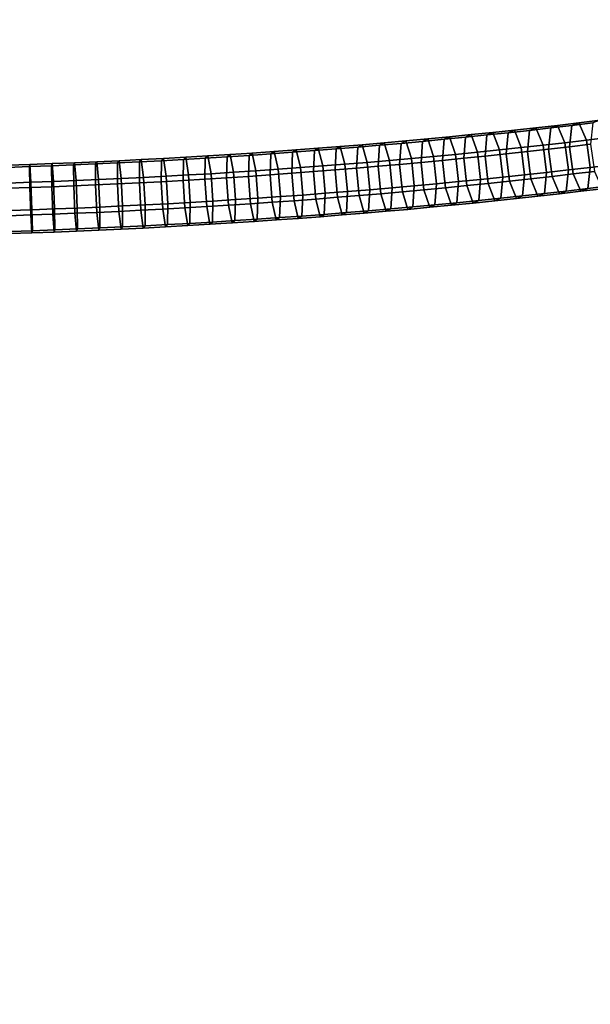
# Model space of a CAD drawing. Extents: x -18111 to 34299, y -27254 to 25156.
# Drawn here: x 1771 to 1946, y -1473 to -1172 of the extents above; entities that cross this region are included whole.
import ezdxf

# ---------------------------------------------------------------- set-up
doc = ezdxf.new("R2010")
doc.units = 0
doc.layers.add('SMB_SICHERHEITSSEIL', color=7, linetype='CONTINUOUS')
doc.layers.add('SMB_SPIELEBENE', color=7, linetype='CONTINUOUS')

# ---------------------------------------------------------------- blocks, each defined once
blk = doc.blocks.new('__80__')
at = {"layer": 'SMB_SPIELEBENE', "color": 1, "linetype": 'CONTINUOUS'}
mesh = blk.add_polyface(dxfattribs=at)
corners = [(-18075.07, -2420.69, 469.85), (-18075.07, 322.22, 469.85), (-18110.98, -1049.24, 469.85), (-17967.43, 1689.91, 469.85), (-17967.43, -3788.39, 469.85), (-17788.36, 3050.1, 469.85), (-17788.36, -5148.58, 469.85), (-17538.34, 4399.06, 469.85), (-17538.34, -6497.53, 469.85), (-17218.07, 5733.08, 469.85), (-17218.07, -7831.55, 469.85), (-16828.42, 7048.51, 469.85), (-16828.42, -9146.98, 469.85), (-16370.47, 8341.74, 469.85), (-16370.47, -10440.22, 469.85), (-15845.45, 9609.23, 469.85), (-15845.45, -11707.71, 469.85), (-15254.82, 10847.51, 469.85), (-15254.82, -12945.99, 469.85), (-14600.2, 12053.19, 469.85), (-14600.2, -14151.66, 469.85), (-13883.37, 13222.95, 469.85), (-13883.37, -15321.42, 469.85), (-13106.3, 14353.59, 469.85), (-13106.3, -16452.06, 469.85), (-12271.12, 15442.01, 469.85), (-12271.12, -17540.48, 469.85), (-11380.13, 16485.23, 469.85), (-11380.13, -18583.7, 469.85), (-10435.76, 17480.39, 469.85), (-10435.76, -19578.86, 469.85), (-9440.6, 18424.76, 469.85), (-9440.6, -20523.23, 469.85), (-8397.38, 19315.75, 469.85), (-8397.38, -21414.23, 469.85), (-7308.96, 20150.93, 469.85), (-7308.96, -22249.4, 469.85), (-6178.32, 20928, 469.85), (-6178.32, -23026.47, 469.85), (-5008.56, 21644.83, 469.85), (-5008.56, -23743.3, 469.85), (-3802.88, 22299.45, 469.85), (-3802.88, -24397.93, 469.85), (-2564.6, 22890.08, 469.85), (-2564.6, -24988.56, 469.85), (-1297.11, 23415.1, 469.85), (-1297.11, -25513.57, 469.85), (-3.88, 23873.05, 469.85), (-3.88, -25971.53, 469.85), (1311.55, 24262.7, 469.85), (1311.55, -26361.18, 469.85), (2645.57, 24582.97, 469.85), (2645.57, -26681.45, 469.85), (3994.53, 24832.98, 469.85), (3994.53, -26931.46, 469.85), (5354.71, 25012.06, 469.85), (5354.71, -27110.53, 469.85), (6722.41, 25119.7, 469.85), (6722.41, -27218.17, 469.85), (8093.87, 25155.61, 469.85), (8093.87, -27254.09, 469.85), (9465.32, 25119.7, 469.85), (9465.32, -27218.17, 469.85), (10833.02, 25012.06, 469.85), (10833.02, -27110.53, 469.85), (12193.21, 24832.98, 469.85), (12193.21, -26931.46, 469.85), (13542.16, 24582.97, 469.85), (13542.16, -26681.45, 469.85), (14876.18, 24262.7, 469.85), (14876.18, -26361.18, 469.85), (16191.61, -25971.53, 469.85), (16191.61, 23873.05, 469.85), (17484.84, -25513.57, 469.85), (17484.84, 23415.1, 469.85), (18752.34, -24988.56, 469.85), (18752.34, 22890.08, 469.85), (19990.62, -24397.93, 469.85), (19990.62, 22299.45, 469.85), (21196.29, -23743.3, 469.85), (21196.29, 21644.83, 469.85), (22366.05, -23026.47, 469.85), (22366.05, 20928, 469.85), (23496.69, -22249.4, 469.85), (23496.69, 20150.93, 469.85), (24585.11, -21414.23, 469.85), (24585.11, 19315.75, 469.85), (25628.33, -20523.23, 469.85), (25628.33, 18424.76, 469.85), (26623.49, -19578.86, 469.85), (26623.49, 17480.39, 469.85), (27567.86, -18583.7, 469.85), (27567.86, 16485.23, 469.85), (28458.86, -17540.48, 469.85), (28458.86, 15442.01, 469.85), (29294.03, -16452.06, 469.85), (29294.03, 14353.59, 469.85), (30071.1, -15321.42, 469.85), (30071.1, 13222.95, 469.85), (30787.93, -14151.66, 469.85), (30787.93, 12053.19, 469.85), (31442.56, -12945.99, 469.85), (31442.56, 10847.51, 469.85), (32033.19, -11707.71, 469.85), (32033.19, 9609.23, 469.85), (32558.2, -10440.22, 469.85), (32558.2, 8341.74, 469.85), (33016.16, -9146.98, 469.85), (33016.16, 7048.51, 469.85), (33405.81, -7831.55, 469.85), (33405.81, 5733.08, 469.85), (33726.08, -6497.53, 469.85), (33726.08, 4399.06, 469.85), (33976.09, -5148.58, 469.85), (33976.09, 3050.1, 469.85), (34155.16, -3788.39, 469.85), (34155.16, 1689.91, 469.85), (34262.8, -2420.69, 469.85), (34262.8, 322.22, 469.85), (34298.72, -1049.24, 469.85)]
mesh.append_faces([[corners[k] for k in face] for face in [(0, 1, 2), (118, 117, 119)]], dxfattribs={"vtx0": -1, "color": 1})
mesh.append_faces([[corners[k] for k in face] for face in [(1, 0, 3), (3, 4, 5), (5, 6, 7), (7, 8, 9), (9, 10, 11), (11, 12, 13), (13, 14, 15), (15, 16, 17), (17, 18, 19), (19, 20, 21), (21, 22, 23), (23, 24, 25), (25, 26, 27), (27, 28, 29), (29, 30, 31), (31, 32, 33), (33, 34, 35), (35, 36, 37), (37, 38, 39), (39, 40, 41), (41, 42, 43), (43, 44, 45), (45, 46, 47), (47, 48, 49), (49, 50, 51), (51, 52, 53), (53, 54, 55), (55, 56, 57), (57, 58, 59), (59, 60, 61), (61, 62, 63), (63, 64, 65), (65, 66, 67), (67, 68, 69), (69, 71, 72), (72, 73, 74), (74, 75, 76), (76, 77, 78), (78, 79, 80), (80, 81, 82), (82, 83, 84), (84, 85, 86), (86, 87, 88), (88, 89, 90), (90, 91, 92), (92, 93, 94), (94, 95, 96), (96, 97, 98), (98, 99, 100), (100, 101, 102), (102, 103, 104), (104, 105, 106), (106, 107, 108), (108, 109, 110), (110, 111, 112), (112, 113, 114), (114, 115, 116), (116, 117, 118)]], dxfattribs={"vtx0": -1, "vtx1": -1, "color": 1})
mesh.append_faces([[corners[k] for k in face] for face in [(3, 0, 4), (5, 4, 6), (7, 6, 8), (9, 8, 10), (11, 10, 12), (13, 12, 14), (15, 14, 16), (17, 16, 18), (19, 18, 20), (21, 20, 22), (23, 22, 24), (25, 24, 26), (27, 26, 28), (29, 28, 30), (31, 30, 32), (33, 32, 34), (35, 34, 36), (37, 36, 38), (39, 38, 40), (41, 40, 42), (43, 42, 44), (45, 44, 46), (47, 46, 48), (49, 48, 50), (51, 50, 52), (53, 52, 54), (55, 54, 56), (57, 56, 58), (59, 58, 60), (61, 60, 62), (63, 62, 64), (65, 64, 66), (67, 66, 68), (69, 68, 70), (69, 70, 71), (72, 71, 73), (74, 73, 75), (76, 75, 77), (78, 77, 79), (80, 79, 81), (82, 81, 83), (84, 83, 85), (86, 85, 87), (88, 87, 89), (90, 89, 91), (92, 91, 93), (94, 93, 95), (96, 95, 97), (98, 97, 99), (100, 99, 101), (102, 101, 103), (104, 103, 105), (106, 105, 107), (108, 107, 109), (110, 109, 111), (112, 111, 113), (114, 113, 115), (116, 115, 117)]], dxfattribs={"vtx0": -1, "vtx2": -1, "color": 1})
mesh = blk.add_polyface(dxfattribs=at)
corners = [(-18075.07, 322.22, 468.85), (-18075.07, -2420.69, 468.85), (-18110.98, -1049.24, 468.85), (-17967.43, 1689.91, 468.85), (-17967.43, -3788.39, 468.85), (-17788.36, 3050.1, 468.85), (-17788.36, -5148.58, 468.85), (-17538.34, 4399.06, 468.85), (-17538.34, -6497.53, 468.85), (-17218.07, 5733.08, 468.85), (-17218.07, -7831.55, 468.85), (-16828.42, 7048.51, 468.85), (-16828.42, -9146.98, 468.85), (-16370.47, 8341.74, 468.85), (-16370.47, -10440.22, 468.85), (-15845.45, 9609.23, 468.85), (-15845.45, -11707.71, 468.85), (-15254.82, 10847.51, 468.85), (-15254.82, -12945.99, 468.85), (-14600.2, 12053.19, 468.85), (-14600.2, -14151.66, 468.85), (-13883.37, 13222.95, 468.85), (-13883.37, -15321.42, 468.85), (-13106.3, 14353.59, 468.85), (-13106.3, -16452.06, 468.85), (-12271.12, 15442.01, 468.85), (-12271.12, -17540.48, 468.85), (-11380.13, 16485.23, 468.85), (-11380.13, -18583.7, 468.85), (-10435.76, 17480.39, 468.85), (-10435.76, -19578.86, 468.85), (-9440.6, 18424.76, 468.85), (-9440.6, -20523.23, 468.85), (-8397.38, 19315.75, 468.85), (-8397.38, -21414.23, 468.85), (-7308.96, 20150.93, 468.85), (-7308.96, -22249.4, 468.85), (-6178.32, 20928, 468.85), (-6178.32, -23026.47, 468.85), (-5008.56, 21644.83, 468.85), (-5008.56, -23743.3, 468.85), (-3802.88, 22299.45, 468.85), (-3802.88, -24397.93, 468.85), (-2564.6, 22890.08, 468.85), (-2564.6, -24988.56, 468.85), (-1297.11, 23415.1, 468.85), (-1297.11, -25513.57, 468.85), (-3.88, 23873.05, 468.85), (-3.88, -25971.53, 468.85), (1311.55, 24262.7, 468.85), (1311.55, -26361.18, 468.85), (2645.57, 24582.97, 468.85), (2645.57, -26681.45, 468.85), (3994.53, 24832.98, 468.85), (3994.53, -26931.46, 468.85), (5354.71, 25012.06, 468.85), (5354.71, -27110.53, 468.85), (6722.41, 25119.7, 468.85), (6722.41, -27218.17, 468.85), (8093.87, 25155.61, 468.85), (8093.87, -27254.09, 468.85), (9465.32, 25119.7, 468.85), (9465.32, -27218.17, 468.85), (10833.02, 25012.06, 468.85), (10833.02, -27110.53, 468.85), (12193.21, 24832.98, 468.85), (12193.21, -26931.46, 468.85), (13542.16, 24582.97, 468.85), (13542.16, -26681.45, 468.85), (14876.18, 24262.7, 468.85), (14876.18, -26361.18, 468.85), (16191.61, -25971.53, 468.85), (16191.61, 23873.05, 468.85), (17484.84, -25513.57, 468.85), (17484.84, 23415.1, 468.85), (18752.34, -24988.56, 468.85), (18752.34, 22890.08, 468.85), (19990.62, -24397.93, 468.85), (19990.62, 22299.45, 468.85), (21196.29, -23743.3, 468.85), (21196.29, 21644.83, 468.85), (22366.05, -23026.47, 468.85), (22366.05, 20928, 468.85), (23496.69, -22249.4, 468.85), (23496.69, 20150.93, 468.85), (24585.11, -21414.23, 468.85), (24585.11, 19315.75, 468.85), (25628.33, -20523.23, 468.85), (25628.33, 18424.76, 468.85), (26623.49, -19578.86, 468.85), (26623.49, 17480.39, 468.85), (27567.86, -18583.7, 468.85), (27567.86, 16485.23, 468.85), (28458.86, -17540.48, 468.85), (28458.86, 15442.01, 468.85), (29294.03, -16452.06, 468.85), (29294.03, 14353.59, 468.85), (30071.1, -15321.42, 468.85), (30071.1, 13222.95, 468.85), (30787.93, -14151.66, 468.85), (30787.93, 12053.19, 468.85), (31442.56, -12945.99, 468.85), (31442.56, 10847.51, 468.85), (32033.19, -11707.71, 468.85), (32033.19, 9609.23, 468.85), (32558.2, -10440.22, 468.85), (32558.2, 8341.74, 468.85), (33016.16, -9146.98, 468.85), (33016.16, 7048.51, 468.85), (33405.81, -7831.55, 468.85), (33405.81, 5733.08, 468.85), (33726.08, -6497.53, 468.85), (33726.08, 4399.06, 468.85), (33976.09, -5148.58, 468.85), (33976.09, 3050.1, 468.85), (34155.16, -3788.39, 468.85), (34155.16, 1689.91, 468.85), (34262.8, -2420.69, 468.85), (34262.8, 322.22, 468.85), (34298.72, -1049.24, 468.85)]
mesh.append_faces([[corners[k] for k in face] for face in [(0, 1, 2), (117, 118, 119)]], dxfattribs={"vtx0": -1, "color": 1})
mesh.append_faces([[corners[k] for k in face] for face in [(1, 3, 4), (4, 5, 6), (6, 7, 8), (8, 9, 10), (10, 11, 12), (12, 13, 14), (14, 15, 16), (16, 17, 18), (18, 19, 20), (20, 21, 22), (22, 23, 24), (24, 25, 26), (26, 27, 28), (28, 29, 30), (30, 31, 32), (32, 33, 34), (34, 35, 36), (36, 37, 38), (38, 39, 40), (40, 41, 42), (42, 43, 44), (44, 45, 46), (46, 47, 48), (48, 49, 50), (50, 51, 52), (52, 53, 54), (54, 55, 56), (56, 57, 58), (58, 59, 60), (60, 61, 62), (62, 63, 64), (64, 65, 66), (66, 67, 68), (68, 69, 70), (70, 69, 71), (71, 72, 73), (73, 74, 75), (75, 76, 77), (77, 78, 79), (79, 80, 81), (81, 82, 83), (83, 84, 85), (85, 86, 87), (87, 88, 89), (89, 90, 91), (91, 92, 93), (93, 94, 95), (95, 96, 97), (97, 98, 99), (99, 100, 101), (101, 102, 103), (103, 104, 105), (105, 106, 107), (107, 108, 109), (109, 110, 111), (111, 112, 113), (113, 114, 115), (115, 116, 117)]], dxfattribs={"vtx0": -1, "vtx1": -1, "color": 1})
mesh.append_faces([[corners[k] for k in face] for face in [(1, 0, 3), (4, 3, 5), (6, 5, 7), (8, 7, 9), (10, 9, 11), (12, 11, 13), (14, 13, 15), (16, 15, 17), (18, 17, 19), (20, 19, 21), (22, 21, 23), (24, 23, 25), (26, 25, 27), (28, 27, 29), (30, 29, 31), (32, 31, 33), (34, 33, 35), (36, 35, 37), (38, 37, 39), (40, 39, 41), (42, 41, 43), (44, 43, 45), (46, 45, 47), (48, 47, 49), (50, 49, 51), (52, 51, 53), (54, 53, 55), (56, 55, 57), (58, 57, 59), (60, 59, 61), (62, 61, 63), (64, 63, 65), (66, 65, 67), (68, 67, 69), (71, 69, 72), (73, 72, 74), (75, 74, 76), (77, 76, 78), (79, 78, 80), (81, 80, 82), (83, 82, 84), (85, 84, 86), (87, 86, 88), (89, 88, 90), (91, 90, 92), (93, 92, 94), (95, 94, 96), (97, 96, 98), (99, 98, 100), (101, 100, 102), (103, 102, 104), (105, 104, 106), (107, 106, 108), (109, 108, 110), (111, 110, 112), (113, 112, 114), (115, 114, 116), (117, 116, 118)]], dxfattribs={"vtx0": -1, "vtx2": -1, "color": 1})
blk = doc.blocks.new('__81__')
at = {"layer": 'SMB_SICHERHEITSSEIL', "color": 1, "linetype": 'CONTINUOUS'}
for points in [[(1929.05, -1204.62, 65.54), (1935.61, -1203.87, 67.24), (1933.56, -1204.68, 75.36), (1927.07, -1205.41, 73.68)], [(1931.2, -1209.94, 59.38), (1937.85, -1209.19, 61.11), (1935.61, -1203.87, 67.24), (1929.05, -1204.62, 65.54)], [(1933.56, -1204.68, 75.36), (1940.03, -1203.93, 77.11), (1939.32, -1210.39, 82.46), (1932.88, -1211.14, 80.72)], [(1935.61, -1203.87, 67.24), (1942.16, -1203.11, 69.01), (1940.03, -1203.93, 77.11), (1933.56, -1204.68, 75.36)], [(1937.85, -1209.19, 61.11), (1944.47, -1208.42, 62.9), (1942.16, -1203.11, 69.01), (1935.61, -1203.87, 67.24)], [(1940.03, -1203.93, 77.11), (1946.48, -1203.15, 78.92), (1945.74, -1209.62, 84.26), (1939.32, -1210.39, 82.46)], [(1942.16, -1203.11, 69.01), (1948.69, -1202.32, 70.84), (1946.48, -1203.15, 78.92), (1940.03, -1203.93, 77.11)], [(1944.47, -1208.42, 62.9), (1951.08, -1207.62, 64.75), (1948.69, -1202.32, 70.84), (1942.16, -1203.11, 69.01)], [(1902.59, -1207.38, 59.38), (1909.23, -1206.72, 60.82), (1907.49, -1207.49, 69.02), (1900.93, -1208.14, 67.6)], [(1904.43, -1212.74, 53.16), (1911.15, -1212.07, 54.61), (1909.23, -1206.72, 60.82), (1902.59, -1207.38, 59.38)], [(1907.49, -1207.49, 69.02), (1914.03, -1206.82, 70.51), (1913.46, -1213.27, 75.89), (1906.94, -1213.94, 74.41)], [(1909.23, -1206.72, 60.82), (1915.86, -1206.04, 62.33), (1914.03, -1206.82, 70.51), (1907.49, -1207.49, 69.02)], [(1911.15, -1212.07, 54.61), (1917.85, -1211.38, 56.14), (1915.86, -1206.04, 62.33), (1909.23, -1206.72, 60.82)], [(1914.03, -1206.82, 70.51), (1920.56, -1206.13, 72.06), (1919.95, -1212.58, 77.44), (1913.46, -1213.27, 75.89)], [(1915.86, -1206.04, 62.33), (1922.46, -1205.34, 63.9), (1920.56, -1206.13, 72.06), (1914.03, -1206.82, 70.51)], [(1917.85, -1211.38, 56.14), (1924.54, -1210.67, 57.73), (1922.46, -1205.34, 63.9), (1915.86, -1206.04, 62.33)], [(1920.56, -1206.13, 72.06), (1927.07, -1205.41, 73.68), (1926.42, -1211.87, 79.05), (1919.95, -1212.58, 77.44)], [(1922.46, -1205.34, 63.9), (1929.05, -1204.62, 65.54), (1927.07, -1205.41, 73.68), (1920.56, -1206.13, 72.06)], [(1924.54, -1210.67, 57.73), (1931.2, -1209.94, 59.38), (1929.05, -1204.62, 65.54), (1922.46, -1205.34, 63.9)], [(1927.07, -1205.41, 73.68), (1933.56, -1204.68, 75.36), (1932.88, -1211.14, 80.72), (1926.42, -1211.87, 79.05)], [(1869.17, -1210.35, 53.19), (1875.88, -1209.8, 54.29), (1874.54, -1210.54, 62.57), (1867.91, -1211.08, 61.48)], [(1870.61, -1215.75, 46.89), (1877.4, -1215.19, 48), (1875.88, -1209.8, 54.29), (1869.17, -1210.35, 53.19)], [(1874.54, -1210.54, 62.57), (1881.16, -1209.97, 63.73), (1880.74, -1216.4, 69.14), (1874.16, -1216.97, 67.99)], [(1875.88, -1209.8, 54.29), (1882.58, -1209.23, 55.46), (1881.16, -1209.97, 63.73), (1874.54, -1210.54, 62.57)], [(1877.4, -1215.19, 48), (1884.18, -1214.61, 49.19), (1882.58, -1209.23, 55.46), (1875.88, -1209.8, 54.29)], [(1881.16, -1209.97, 63.73), (1887.76, -1209.38, 64.95), (1887.32, -1215.82, 70.36), (1880.74, -1216.4, 69.14)], [(1882.58, -1209.23, 55.46), (1889.27, -1208.63, 56.7), (1887.76, -1209.38, 64.95), (1881.16, -1209.97, 63.73)], [(1884.18, -1214.61, 49.19), (1890.95, -1214.01, 50.45), (1889.27, -1208.63, 56.7), (1882.58, -1209.23, 55.46)], [(1887.76, -1209.38, 64.95), (1894.35, -1208.77, 66.24), (1893.87, -1215.21, 71.65), (1887.32, -1215.82, 70.36)], [(1889.27, -1208.63, 56.7), (1895.94, -1208.01, 58.01), (1894.35, -1208.77, 66.24), (1887.76, -1209.38, 64.95)], [(1890.95, -1214.01, 50.45), (1897.7, -1213.38, 51.77), (1895.94, -1208.01, 58.01), (1889.27, -1208.63, 56.7)], [(1894.35, -1208.77, 66.24), (1900.93, -1208.14, 67.6), (1900.42, -1214.59, 73), (1893.87, -1215.21, 71.65)], [(1895.94, -1208.01, 58.01), (1902.59, -1207.38, 59.38), (1900.93, -1208.14, 67.6), (1894.35, -1208.77, 66.24)], [(1897.7, -1213.38, 51.77), (1904.43, -1212.74, 53.16), (1902.59, -1207.38, 59.38), (1895.94, -1208.01, 58.01)], [(1900.93, -1208.14, 67.6), (1907.49, -1207.49, 69.02), (1906.94, -1213.94, 74.41), (1900.42, -1214.59, 73)], [(1925.57, -1219.01, 57.16), (1932.27, -1218.27, 58.83), (1931.2, -1209.94, 59.38), (1924.54, -1210.67, 57.73)], [(1932.27, -1218.27, 58.83), (1938.95, -1217.52, 60.56), (1937.85, -1209.19, 61.11), (1931.2, -1209.94, 59.38)], [(1938.95, -1217.52, 60.56), (1945.61, -1216.74, 62.36), (1944.47, -1208.42, 62.9), (1937.85, -1209.19, 61.11)], [(1939.32, -1210.39, 82.46), (1945.74, -1209.62, 84.26), (1946.9, -1217.94, 83.73), (1940.45, -1218.71, 81.92)], [(1945.61, -1216.74, 62.36), (1952.25, -1215.95, 64.22), (1951.08, -1207.62, 64.75), (1944.47, -1208.42, 62.9)], [(1828.66, -1213.22, 47.96), (1835.44, -1212.8, 48.66), (1834.57, -1213.5, 57.01), (1827.88, -1213.91, 56.32)], [(1829.62, -1218.65, 41.6), (1836.47, -1218.22, 42.31), (1835.44, -1212.8, 48.66), (1828.66, -1213.22, 47.96)], [(1835.44, -1212.8, 48.66), (1842.2, -1212.35, 49.43), (1841.26, -1213.06, 57.77), (1834.57, -1213.5, 57.01)], [(1836.47, -1218.22, 42.31), (1843.32, -1217.77, 43.09), (1842.2, -1212.35, 49.43), (1835.44, -1212.8, 48.66)], [(1841.26, -1213.06, 57.77), (1847.94, -1212.6, 58.6), (1847.69, -1219.02, 64.04), (1841.05, -1219.47, 63.21)], [(1842.2, -1212.35, 49.43), (1848.96, -1211.88, 50.27), (1847.94, -1212.6, 58.6), (1841.26, -1213.06, 57.77)], [(1843.32, -1217.77, 43.09), (1850.16, -1217.3, 43.94), (1848.96, -1211.88, 50.27), (1842.2, -1212.35, 49.43)], [(1847.94, -1212.6, 58.6), (1854.6, -1212.11, 59.49), (1854.32, -1218.54, 64.93), (1847.69, -1219.02, 64.04)], [(1848.96, -1211.88, 50.27), (1855.71, -1211.4, 51.18), (1854.6, -1212.11, 59.49), (1847.94, -1212.6, 58.6)], [(1850.16, -1217.3, 43.94), (1856.99, -1216.8, 44.85), (1855.71, -1211.4, 51.18), (1848.96, -1211.88, 50.27)], [(1854.6, -1212.11, 59.49), (1861.26, -1211.61, 60.45), (1860.95, -1218.03, 65.88), (1854.32, -1218.54, 64.93)], [(1855.71, -1211.4, 51.18), (1862.44, -1210.89, 52.15), (1861.26, -1211.61, 60.45), (1854.6, -1212.11, 59.49)], [(1856.99, -1216.8, 44.85), (1863.81, -1216.29, 45.83), (1862.44, -1210.89, 52.15), (1855.71, -1211.4, 51.18)], [(1861.26, -1211.61, 60.45), (1867.91, -1211.08, 61.48), (1867.56, -1217.51, 66.9), (1860.95, -1218.03, 65.88)], [(1862.44, -1210.89, 52.15), (1869.17, -1210.35, 53.19), (1867.91, -1211.08, 61.48), (1861.26, -1211.61, 60.45)], [(1863.81, -1216.29, 45.83), (1870.61, -1215.75, 46.89), (1869.17, -1210.35, 53.19), (1862.44, -1210.89, 52.15)], [(1867.91, -1211.08, 61.48), (1874.54, -1210.54, 62.57), (1874.16, -1216.97, 67.99), (1867.56, -1217.51, 66.9)], [(1898.6, -1221.73, 51.17), (1905.37, -1221.08, 52.57), (1904.43, -1212.74, 53.16), (1897.7, -1213.38, 51.77)], [(1905.37, -1221.08, 52.57), (1912.12, -1220.41, 54.03), (1911.15, -1212.07, 54.61), (1904.43, -1212.74, 53.16)], [(1912.12, -1220.41, 54.03), (1918.86, -1219.72, 55.56), (1917.85, -1211.38, 56.14), (1911.15, -1212.07, 54.61)], [(1913.46, -1213.27, 75.89), (1919.95, -1212.58, 77.44), (1920.99, -1220.92, 76.87), (1914.46, -1221.61, 75.32)], [(1918.86, -1219.72, 55.56), (1925.57, -1219.01, 57.16), (1924.54, -1210.67, 57.73), (1917.85, -1211.38, 56.14)], [(1919.95, -1212.58, 77.44), (1926.42, -1211.87, 79.05), (1927.49, -1220.2, 78.49), (1920.99, -1220.92, 76.87)], [(1926.42, -1211.87, 79.05), (1932.88, -1211.14, 80.72), (1933.98, -1219.47, 80.17), (1927.49, -1220.2, 78.49)], [(1932.88, -1211.14, 80.72), (1939.32, -1210.39, 82.46), (1940.45, -1218.71, 81.92), (1933.98, -1219.47, 80.17)], [(1767.41, -1216.04, 44.7), (1774.23, -1215.82, 44.79), (1774.1, -1216.48, 53.18), (1767.36, -1216.71, 53.09)], [(1767.63, -1221.51, 38.29), (1774.53, -1221.28, 38.39), (1774.23, -1215.82, 44.79), (1767.41, -1216.04, 44.7)], [(1774.23, -1215.82, 44.79), (1781.05, -1215.57, 44.95), (1780.83, -1216.24, 53.34), (1774.1, -1216.48, 53.18)], [(1774.53, -1221.28, 38.39), (1781.43, -1221.03, 38.55), (1781.05, -1215.57, 44.95), (1774.23, -1215.82, 44.79)], [(1781.05, -1215.57, 44.95), (1787.86, -1215.3, 45.17), (1787.57, -1215.97, 53.56), (1780.83, -1216.24, 53.34)], [(1780.83, -1216.24, 53.34), (1787.57, -1215.97, 53.56), (1787.62, -1222.37, 59.03), (1780.92, -1222.64, 58.8)], [(1781.43, -1221.03, 38.55), (1788.33, -1220.75, 38.78), (1787.86, -1215.3, 45.17), (1781.05, -1215.57, 44.95)], [(1787.86, -1215.3, 45.17), (1794.67, -1215.01, 45.47), (1794.3, -1215.68, 53.85), (1787.57, -1215.97, 53.56)], [(1787.57, -1215.97, 53.56), (1794.3, -1215.68, 53.85), (1794.32, -1222.09, 59.32), (1787.62, -1222.37, 59.03)], [(1788.33, -1220.75, 38.78), (1795.23, -1220.46, 39.08), (1794.67, -1215.01, 45.47), (1787.86, -1215.3, 45.17)], [(1794.67, -1215.01, 45.47), (1801.48, -1214.69, 45.83), (1801.03, -1215.37, 54.21), (1794.3, -1215.68, 53.85)], [(1794.3, -1215.68, 53.85), (1801.03, -1215.37, 54.21), (1801.01, -1221.78, 59.67), (1794.32, -1222.09, 59.32)], [(1795.23, -1220.46, 39.08), (1802.12, -1220.14, 39.44), (1801.48, -1214.69, 45.83), (1794.67, -1215.01, 45.47)], [(1801.03, -1215.37, 54.21), (1807.75, -1215.04, 54.64), (1807.7, -1221.45, 60.1), (1801.01, -1221.78, 59.67)], [(1801.48, -1214.69, 45.83), (1808.29, -1214.36, 46.26), (1807.75, -1215.04, 54.64), (1801.03, -1215.37, 54.21)], [(1802.12, -1220.14, 39.44), (1809, -1219.8, 39.88), (1808.29, -1214.36, 46.26), (1801.48, -1214.69, 45.83)], [(1807.75, -1215.04, 54.64), (1814.47, -1214.69, 55.13), (1814.39, -1221.1, 60.59), (1807.7, -1221.45, 60.1)], [(1808.29, -1214.36, 46.26), (1815.08, -1214, 46.76), (1814.47, -1214.69, 55.13), (1807.75, -1215.04, 54.64)], [(1809, -1219.8, 39.88), (1815.88, -1219.44, 40.39), (1815.08, -1214, 46.76), (1808.29, -1214.36, 46.26)], [(1814.47, -1214.69, 55.13), (1821.18, -1214.31, 55.69), (1821.06, -1220.72, 61.14), (1814.39, -1221.1, 60.59)], [(1815.08, -1214, 46.76), (1821.88, -1213.62, 47.33), (1821.18, -1214.31, 55.69), (1814.47, -1214.69, 55.13)], [(1815.88, -1219.44, 40.39), (1822.75, -1219.05, 40.96), (1821.88, -1213.62, 47.33), (1815.08, -1214, 46.76)], [(1821.18, -1214.31, 55.69), (1827.88, -1213.91, 56.32), (1827.73, -1220.33, 61.77), (1821.06, -1220.72, 61.14)], [(1821.88, -1213.62, 47.33), (1828.66, -1213.22, 47.96), (1827.88, -1213.91, 56.32), (1821.18, -1214.31, 55.69)], [(1822.75, -1219.05, 40.96), (1829.62, -1218.65, 41.6), (1828.66, -1213.22, 47.96), (1821.88, -1213.62, 47.33)], [(1827.88, -1213.91, 56.32), (1834.57, -1213.5, 57.01), (1834.39, -1219.91, 62.46), (1827.73, -1220.33, 61.77)], [(1834.57, -1213.5, 57.01), (1841.26, -1213.06, 57.77), (1841.05, -1219.47, 63.21), (1834.39, -1219.91, 62.46)], [(1864.55, -1224.65, 45.21), (1871.38, -1224.11, 46.27), (1870.61, -1215.75, 46.89), (1863.81, -1216.29, 45.83)], [(1871.38, -1224.11, 46.27), (1878.21, -1223.55, 47.39), (1877.4, -1215.19, 48), (1870.61, -1215.75, 46.89)], [(1878.21, -1223.55, 47.39), (1885.02, -1222.96, 48.58), (1884.18, -1214.61, 49.19), (1877.4, -1215.19, 48)], [(1880.74, -1216.4, 69.14), (1887.32, -1215.82, 70.36), (1888.19, -1224.17, 69.76), (1881.58, -1224.76, 68.54)], [(1885.02, -1222.96, 48.58), (1891.82, -1222.36, 49.84), (1890.95, -1214.01, 50.45), (1884.18, -1214.61, 49.19)], [(1887.32, -1215.82, 70.36), (1893.87, -1215.21, 71.65), (1894.78, -1223.56, 71.05), (1888.19, -1224.17, 69.76)], [(1891.82, -1222.36, 49.84), (1898.6, -1221.73, 51.17), (1897.7, -1213.38, 51.77), (1890.95, -1214.01, 50.45)], [(1893.87, -1215.21, 71.65), (1900.42, -1214.59, 73), (1901.36, -1222.93, 72.41), (1894.78, -1223.56, 71.05)], [(1900.42, -1214.59, 73), (1906.94, -1213.94, 74.41), (1907.92, -1222.28, 73.83), (1901.36, -1222.93, 72.41)], [(1906.94, -1213.94, 74.41), (1913.46, -1213.27, 75.89), (1914.46, -1221.61, 75.32), (1907.92, -1222.28, 73.83)], [(1944.9, -1223.21, 67.7), (1951.51, -1222.41, 69.56), (1952.25, -1215.95, 64.22), (1945.61, -1216.74, 62.36)], [(1767.36, -1216.71, 53.09), (1774.1, -1216.48, 53.18), (1774.22, -1222.88, 58.65), (1767.51, -1223.11, 58.56)], [(1774.1, -1216.48, 53.18), (1780.83, -1216.24, 53.34), (1780.92, -1222.64, 58.8), (1774.22, -1222.88, 58.65)], [(1823.29, -1227.43, 40.31), (1830.19, -1227.02, 40.96), (1829.62, -1218.65, 41.6), (1822.75, -1219.05, 40.96)], [(1830.19, -1227.02, 40.96), (1837.08, -1226.59, 41.67), (1836.47, -1218.22, 42.31), (1829.62, -1218.65, 41.6)], [(1837.08, -1226.59, 41.67), (1843.96, -1226.14, 42.45), (1843.32, -1217.77, 43.09), (1836.47, -1218.22, 42.31)], [(1841.05, -1219.47, 63.21), (1847.69, -1219.02, 64.04), (1848.36, -1227.38, 63.4), (1841.69, -1227.85, 62.58)], [(1843.96, -1226.14, 42.45), (1850.83, -1225.67, 43.3), (1850.16, -1217.3, 43.94), (1843.32, -1217.77, 43.09)], [(1847.69, -1219.02, 64.04), (1854.32, -1218.54, 64.93), (1855.03, -1226.9, 64.3), (1848.36, -1227.38, 63.4)], [(1850.83, -1225.67, 43.3), (1857.69, -1225.17, 44.22), (1856.99, -1216.8, 44.85), (1850.16, -1217.3, 43.94)], [(1854.32, -1218.54, 64.93), (1860.95, -1218.03, 65.88), (1861.69, -1226.4, 65.26), (1855.03, -1226.9, 64.3)], [(1857.69, -1225.17, 44.22), (1864.55, -1224.65, 45.21), (1863.81, -1216.29, 45.83), (1856.99, -1216.8, 44.85)], [(1860.95, -1218.03, 65.88), (1867.56, -1217.51, 66.9), (1868.33, -1225.87, 66.28), (1861.69, -1226.4, 65.26)], [(1867.56, -1217.51, 66.9), (1874.16, -1216.97, 67.99), (1874.96, -1225.33, 67.38), (1868.33, -1225.87, 66.28)], [(1874.16, -1216.97, 67.99), (1880.74, -1216.4, 69.14), (1881.58, -1224.76, 68.54), (1874.96, -1225.33, 67.38)], [(1918.28, -1226.17, 60.94), (1924.96, -1225.46, 62.53), (1925.57, -1219.01, 57.16), (1918.86, -1219.72, 55.56)], [(1924.96, -1225.46, 62.53), (1931.63, -1224.73, 64.19), (1932.27, -1218.27, 58.83), (1925.57, -1219.01, 57.16)], [(1931.63, -1224.73, 64.19), (1938.27, -1223.98, 65.91), (1938.95, -1217.52, 60.56), (1932.27, -1218.27, 58.83)], [(1933.98, -1219.47, 80.17), (1940.45, -1218.71, 81.92), (1942.77, -1224.02, 75.81), (1936.22, -1224.79, 74.04)], [(1938.27, -1223.98, 65.91), (1944.9, -1223.21, 67.7), (1945.61, -1216.74, 62.36), (1938.95, -1217.52, 60.56)], [(1940.45, -1218.71, 81.92), (1946.9, -1217.94, 83.73), (1949.29, -1223.24, 77.64), (1942.77, -1224.02, 75.81)], [(1767.9, -1229.9, 37.63), (1774.84, -1229.67, 37.73), (1774.53, -1221.28, 38.39), (1767.63, -1221.51, 38.29)], [(1774.84, -1229.67, 37.73), (1781.77, -1229.41, 37.89), (1781.43, -1221.03, 38.55), (1774.53, -1221.28, 38.39)], [(1781.77, -1229.41, 37.89), (1788.7, -1229.14, 38.12), (1788.33, -1220.75, 38.78), (1781.43, -1221.03, 38.55)], [(1788.7, -1229.14, 38.12), (1795.63, -1228.84, 38.42), (1795.23, -1220.46, 39.08), (1788.33, -1220.75, 38.78)], [(1794.32, -1222.09, 59.32), (1801.01, -1221.78, 59.67), (1801.45, -1230.16, 59.02), (1794.73, -1230.47, 58.66)], [(1795.63, -1228.84, 38.42), (1802.55, -1228.52, 38.79), (1802.12, -1220.14, 39.44), (1795.23, -1220.46, 39.08)], [(1801.01, -1221.78, 59.67), (1807.7, -1221.45, 60.1), (1808.17, -1229.83, 59.44), (1801.45, -1230.16, 59.02)], [(1802.55, -1228.52, 38.79), (1809.47, -1228.18, 39.23), (1809, -1219.8, 39.88), (1802.12, -1220.14, 39.44)], [(1807.7, -1221.45, 60.1), (1814.39, -1221.1, 60.59), (1814.89, -1229.48, 59.94), (1808.17, -1229.83, 59.44)], [(1809.47, -1228.18, 39.23), (1816.39, -1227.82, 39.73), (1815.88, -1219.44, 40.39), (1809, -1219.8, 39.88)], [(1814.39, -1221.1, 60.59), (1821.06, -1220.72, 61.14), (1821.6, -1229.1, 60.5), (1814.89, -1229.48, 59.94)], [(1816.39, -1227.82, 39.73), (1823.29, -1227.43, 40.31), (1822.75, -1219.05, 40.96), (1815.88, -1219.44, 40.39)], [(1821.06, -1220.72, 61.14), (1827.73, -1220.33, 61.77), (1828.3, -1228.7, 61.12), (1821.6, -1229.1, 60.5)], [(1827.73, -1220.33, 61.77), (1834.39, -1219.91, 62.46), (1835, -1228.28, 61.82), (1828.3, -1228.7, 61.12)], [(1834.39, -1219.91, 62.46), (1841.05, -1219.47, 63.21), (1841.69, -1227.85, 62.58), (1835, -1228.28, 61.82)], [(1891.37, -1228.8, 55.25), (1898.12, -1228.17, 56.57), (1898.6, -1221.73, 51.17), (1891.82, -1222.36, 49.84)], [(1898.12, -1228.17, 56.57), (1904.86, -1227.53, 57.96), (1905.37, -1221.08, 52.57), (1898.6, -1221.73, 51.17)], [(1904.86, -1227.53, 57.96), (1911.58, -1226.86, 59.42), (1912.12, -1220.41, 54.03), (1905.37, -1221.08, 52.57)], [(1907.92, -1222.28, 73.83), (1914.46, -1221.61, 75.32), (1916.46, -1226.95, 69.13), (1909.84, -1227.63, 67.62)], [(1911.58, -1226.86, 59.42), (1918.28, -1226.17, 60.94), (1918.86, -1219.72, 55.56), (1912.12, -1220.41, 54.03)], [(1914.46, -1221.61, 75.32), (1920.99, -1220.92, 76.87), (1923.06, -1226.25, 70.7), (1916.46, -1226.95, 69.13)], [(1920.99, -1220.92, 76.87), (1927.49, -1220.2, 78.49), (1929.65, -1225.53, 72.33), (1923.06, -1226.25, 70.7)], [(1927.49, -1220.2, 78.49), (1933.98, -1219.47, 80.17), (1936.22, -1224.79, 74.04), (1929.65, -1225.53, 72.33)], [(1767.51, -1223.11, 58.56), (1774.22, -1222.88, 58.65), (1774.52, -1231.27, 57.99), (1767.78, -1231.5, 57.9)], [(1774.22, -1222.88, 58.65), (1780.92, -1222.64, 58.8), (1781.26, -1231.03, 58.14), (1774.52, -1231.27, 57.99)], [(1780.92, -1222.64, 58.8), (1787.62, -1222.37, 59.03), (1787.99, -1230.76, 58.37), (1781.26, -1231.03, 58.14)], [(1787.62, -1222.37, 59.03), (1794.32, -1222.09, 59.32), (1794.73, -1230.47, 58.66), (1787.99, -1230.76, 58.37)], [(1857.41, -1231.59, 49.66), (1864.23, -1231.08, 50.64), (1864.55, -1224.65, 45.21), (1857.69, -1225.17, 44.22)], [(1864.23, -1231.08, 50.64), (1871.04, -1230.54, 51.69), (1871.38, -1224.11, 46.27), (1864.55, -1224.65, 45.21)], [(1871.04, -1230.54, 51.69), (1877.83, -1229.98, 52.81), (1878.21, -1223.55, 47.39), (1871.38, -1224.11, 46.27)], [(1874.96, -1225.33, 67.38), (1881.58, -1224.76, 68.54), (1883.18, -1230.14, 62.26), (1876.48, -1230.72, 61.09)], [(1877.83, -1229.98, 52.81), (1884.61, -1229.4, 54), (1885.02, -1222.96, 48.58), (1878.21, -1223.55, 47.39)], [(1881.58, -1224.76, 68.54), (1888.19, -1224.17, 69.76), (1889.87, -1229.55, 63.5), (1883.18, -1230.14, 62.26)], [(1884.61, -1229.4, 54), (1891.37, -1228.8, 55.25), (1891.82, -1222.36, 49.84), (1885.02, -1222.96, 48.58)], [(1888.19, -1224.17, 69.76), (1894.78, -1223.56, 71.05), (1896.54, -1228.93, 64.81), (1889.87, -1229.55, 63.5)], [(1894.78, -1223.56, 71.05), (1901.36, -1222.93, 72.41), (1903.2, -1228.29, 66.18), (1896.54, -1228.93, 64.81)], [(1901.36, -1222.93, 72.41), (1907.92, -1222.28, 73.83), (1909.84, -1227.63, 67.62), (1903.2, -1228.29, 66.18)], [(1923.06, -1226.25, 70.7), (1929.65, -1225.53, 72.33), (1931.63, -1224.73, 64.19), (1924.96, -1225.46, 62.53)], [(1929.65, -1225.53, 72.33), (1936.22, -1224.79, 74.04), (1938.27, -1223.98, 65.91), (1931.63, -1224.73, 64.19)], [(1936.22, -1224.79, 74.04), (1942.77, -1224.02, 75.81), (1944.9, -1223.21, 67.7), (1938.27, -1223.98, 65.91)], [(1942.77, -1224.02, 75.81), (1949.29, -1223.24, 77.64), (1951.51, -1222.41, 69.56), (1944.9, -1223.21, 67.7)], [(1809.43, -1234.59, 44.69), (1816.31, -1234.23, 45.19), (1816.39, -1227.82, 39.73), (1809.47, -1228.18, 39.23)], [(1816.31, -1234.23, 45.19), (1823.18, -1233.84, 45.77), (1823.29, -1227.43, 40.31), (1816.39, -1227.82, 39.73)], [(1823.18, -1233.84, 45.77), (1830.04, -1233.44, 46.41), (1830.19, -1227.02, 40.96), (1823.29, -1227.43, 40.31)], [(1830.04, -1233.44, 46.41), (1836.9, -1233.01, 47.12), (1837.08, -1226.59, 41.67), (1830.19, -1227.02, 40.96)], [(1835, -1228.28, 61.82), (1841.69, -1227.85, 62.58), (1842.81, -1233.26, 56.23), (1836.04, -1233.71, 55.46)], [(1836.9, -1233.01, 47.12), (1843.75, -1232.56, 47.9), (1843.96, -1226.14, 42.45), (1837.08, -1226.59, 41.67)], [(1841.69, -1227.85, 62.58), (1848.36, -1227.38, 63.4), (1849.56, -1232.8, 57.07), (1842.81, -1233.26, 56.23)], [(1843.75, -1232.56, 47.9), (1850.59, -1232.09, 48.74), (1850.83, -1225.67, 43.3), (1843.96, -1226.14, 42.45)], [(1848.36, -1227.38, 63.4), (1855.03, -1226.9, 64.3), (1856.31, -1232.31, 57.97), (1849.56, -1232.8, 57.07)], [(1850.59, -1232.09, 48.74), (1857.41, -1231.59, 49.66), (1857.69, -1225.17, 44.22), (1850.83, -1225.67, 43.3)], [(1855.03, -1226.9, 64.3), (1861.69, -1226.4, 65.26), (1863.05, -1231.8, 58.95), (1856.31, -1232.31, 57.97)], [(1861.69, -1226.4, 65.26), (1868.33, -1225.87, 66.28), (1869.77, -1231.27, 59.98), (1863.05, -1231.8, 58.95)], [(1868.33, -1225.87, 66.28), (1874.96, -1225.33, 67.38), (1876.48, -1230.72, 61.09), (1869.77, -1231.27, 59.98)], [(1896.54, -1228.93, 64.81), (1903.2, -1228.29, 66.18), (1904.86, -1227.53, 57.96), (1898.12, -1228.17, 56.57)], [(1903.2, -1228.29, 66.18), (1909.84, -1227.63, 67.62), (1911.58, -1226.86, 59.42), (1904.86, -1227.53, 57.96)], [(1909.84, -1227.63, 67.62), (1916.46, -1226.95, 69.13), (1918.28, -1226.17, 60.94), (1911.58, -1226.86, 59.42)], [(1916.46, -1226.95, 69.13), (1923.06, -1226.25, 70.7), (1924.96, -1225.46, 62.53), (1918.28, -1226.17, 60.94)], [(1768.06, -1236.3, 43.1), (1774.96, -1236.07, 43.19), (1774.84, -1229.67, 37.73), (1767.9, -1229.9, 37.63)], [(1774.52, -1231.27, 57.99), (1781.26, -1231.03, 58.14), (1781.65, -1236.48, 51.75), (1774.83, -1236.73, 51.59)], [(1774.96, -1236.07, 43.19), (1781.86, -1235.82, 43.36), (1781.77, -1229.41, 37.89), (1774.84, -1229.67, 37.73)], [(1781.26, -1231.03, 58.14), (1787.99, -1230.76, 58.37), (1788.46, -1236.21, 51.97), (1781.65, -1236.48, 51.75)], [(1781.86, -1235.82, 43.36), (1788.76, -1235.54, 43.59), (1788.7, -1229.14, 38.12), (1781.77, -1229.41, 37.89)], [(1787.99, -1230.76, 58.37), (1794.73, -1230.47, 58.66), (1795.28, -1235.92, 52.27), (1788.46, -1236.21, 51.97)], [(1788.76, -1235.54, 43.59), (1795.65, -1235.25, 43.88), (1795.63, -1228.84, 38.42), (1788.7, -1229.14, 38.12)], [(1794.73, -1230.47, 58.66), (1801.45, -1230.16, 59.02), (1802.09, -1235.61, 52.63), (1795.28, -1235.92, 52.27)], [(1795.65, -1235.25, 43.88), (1802.54, -1234.93, 44.25), (1802.55, -1228.52, 38.79), (1795.63, -1228.84, 38.42)], [(1801.45, -1230.16, 59.02), (1808.17, -1229.83, 59.44), (1808.89, -1235.27, 53.06), (1802.09, -1235.61, 52.63)], [(1802.54, -1234.93, 44.25), (1809.43, -1234.59, 44.69), (1809.47, -1228.18, 39.23), (1802.55, -1228.52, 38.79)], [(1808.17, -1229.83, 59.44), (1814.89, -1229.48, 59.94), (1815.69, -1234.91, 53.56), (1808.89, -1235.27, 53.06)], [(1814.89, -1229.48, 59.94), (1821.6, -1229.1, 60.5), (1822.48, -1234.53, 54.13), (1815.69, -1234.91, 53.56)], [(1821.6, -1229.1, 60.5), (1828.3, -1228.7, 61.12), (1829.26, -1234.13, 54.76), (1822.48, -1234.53, 54.13)], [(1828.3, -1228.7, 61.12), (1835, -1228.28, 61.82), (1836.04, -1233.71, 55.46), (1829.26, -1234.13, 54.76)], [(1863.05, -1231.8, 58.95), (1869.77, -1231.27, 59.98), (1871.04, -1230.54, 51.69), (1864.23, -1231.08, 50.64)], [(1869.77, -1231.27, 59.98), (1876.48, -1230.72, 61.09), (1877.83, -1229.98, 52.81), (1871.04, -1230.54, 51.69)], [(1876.48, -1230.72, 61.09), (1883.18, -1230.14, 62.26), (1884.61, -1229.4, 54), (1877.83, -1229.98, 52.81)], [(1883.18, -1230.14, 62.26), (1889.87, -1229.55, 63.5), (1891.37, -1228.8, 55.25), (1884.61, -1229.4, 54)], [(1889.87, -1229.55, 63.5), (1896.54, -1228.93, 64.81), (1898.12, -1228.17, 56.57), (1891.37, -1228.8, 55.25)], [(1767.78, -1231.5, 57.9), (1774.52, -1231.27, 57.99), (1774.83, -1236.73, 51.59), (1768.01, -1236.96, 51.49)], [(1815.69, -1234.91, 53.56), (1822.48, -1234.53, 54.13), (1823.18, -1233.84, 45.77), (1816.31, -1234.23, 45.19)], [(1822.48, -1234.53, 54.13), (1829.26, -1234.13, 54.76), (1830.04, -1233.44, 46.41), (1823.18, -1233.84, 45.77)], [(1829.26, -1234.13, 54.76), (1836.04, -1233.71, 55.46), (1836.9, -1233.01, 47.12), (1830.04, -1233.44, 46.41)], [(1836.04, -1233.71, 55.46), (1842.81, -1233.26, 56.23), (1843.75, -1232.56, 47.9), (1836.9, -1233.01, 47.12)], [(1842.81, -1233.26, 56.23), (1849.56, -1232.8, 57.07), (1850.59, -1232.09, 48.74), (1843.75, -1232.56, 47.9)], [(1849.56, -1232.8, 57.07), (1856.31, -1232.31, 57.97), (1857.41, -1231.59, 49.66), (1850.59, -1232.09, 48.74)], [(1856.31, -1232.31, 57.97), (1863.05, -1231.8, 58.95), (1864.23, -1231.08, 50.64), (1857.41, -1231.59, 49.66)], [(1768.01, -1236.96, 51.49), (1774.83, -1236.73, 51.59), (1774.96, -1236.07, 43.19), (1768.06, -1236.3, 43.1)], [(1774.83, -1236.73, 51.59), (1781.65, -1236.48, 51.75), (1781.86, -1235.82, 43.36), (1774.96, -1236.07, 43.19)], [(1781.65, -1236.48, 51.75), (1788.46, -1236.21, 51.97), (1788.76, -1235.54, 43.59), (1781.86, -1235.82, 43.36)], [(1788.46, -1236.21, 51.97), (1795.28, -1235.92, 52.27), (1795.65, -1235.25, 43.88), (1788.76, -1235.54, 43.59)], [(1795.28, -1235.92, 52.27), (1802.09, -1235.61, 52.63), (1802.54, -1234.93, 44.25), (1795.65, -1235.25, 43.88)], [(1802.09, -1235.61, 52.63), (1808.89, -1235.27, 53.06), (1809.43, -1234.59, 44.69), (1802.54, -1234.93, 44.25)], [(1808.89, -1235.27, 53.06), (1815.69, -1234.91, 53.56), (1816.31, -1234.23, 45.19), (1809.43, -1234.59, 44.69)]]:
    blk.add_3dface(points, dxfattribs=at)

msp = doc.modelspace()

# ---------------------------------------------------------------- block references
at = {"layer": 'SMB_SICHERHEITSSEIL', "color": 1, "linetype": 'CONTINUOUS'}
msp.add_blockref('__81__', (0, 0), dxfattribs=at)
at = {"layer": 'SMB_SPIELEBENE', "color": 1, "linetype": 'CONTINUOUS'}
msp.add_blockref('__80__', (0, 0), dxfattribs=at)

doc.saveas('drawing.dxf')
